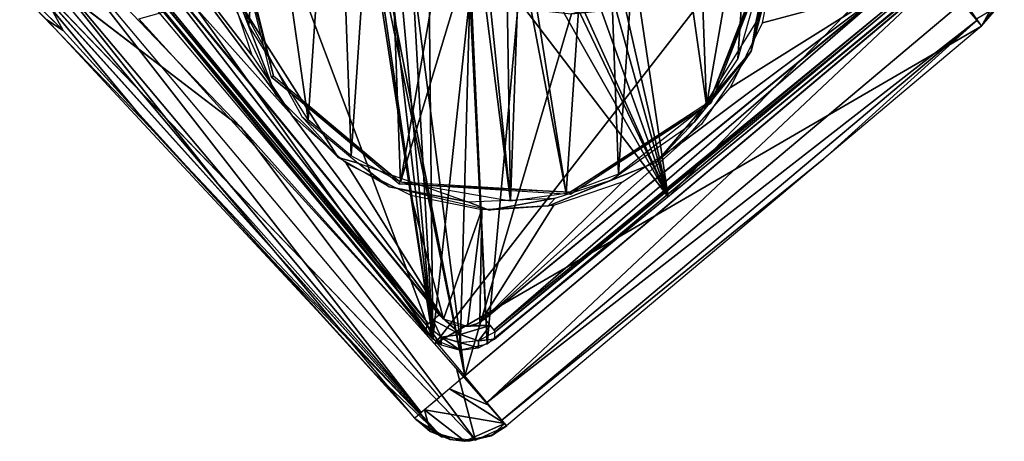
# Model space of a CAD drawing. Extents: x -215 to 215, y -254 to 299.
# Drawn here: x 185 to 215, y -254 to -241 of the extents above; entities that cross this region are included whole.
import ezdxf

# ---------------------------------------------------------------- set-up
doc = ezdxf.new("R2010")
doc.units = 0
doc.header["$MEASUREMENT"] = 0
doc.layers.get('0').update_dxf_attribs({"color": 13, "linetype": 'CONTINUOUS'})

# ---------------------------------------------------------------- blocks, each defined once
blk = doc.blocks.new('GROUP_4')
at = {"color": 9}
for p, q in [((50.688, 12.911, 222.215), (37.629, 25.97, 178.176)), ((51.193, 12.579, 77.399), (37.629, 25.97, 178.176)), ((62.583, 2.985, 46.186), (74.962, 18.903, 90.243)), ((62.167, 0.877, 1.023), (50.49, 15.904, 0.274)), ((48.952, 15.5, 280.826), (56.647, 9.615, 163.011)), ((63.83, 0.031, 2.128), (48.952, 15.5, 280.826)), ((48.952, 15.5, 280.826), (62.79, 0.132, 2.069)), ((48.952, 15.5, 280.826), (53.825, 9.638, 162.862)), ((49.933, 15.436, 1.011), (62.167, 0.877, 1.023)), ((55.89, 7.945, 1.984), (49.933, 15.436, 1.011)), ((49.732, 15.267, 1.974), (51.193, 12.579, 77.399)), ((78.057, 14.241, 0), (63.503, 2)), ((78.742, 13.426, 0.307), (64.184, 1.19, 0.303)), ((51.193, 12.579, 77.399), (50.688, 12.911, 222.215)), ((62.583, 2.985, 46.186), (79.34, 12.716, 2.171)), ((64.184, 1.19, 0.303), (79.198, 12.885, 1.071)), ((79.198, 12.885, 1.071), (64.639, 0.649, 1.06)), ((74.513, 8.655, 2.164), (79.198, 12.885, 1.071)), ((59.765, 3.159, 46.041), (51.193, 12.579, 77.399)), ((51.193, 12.579, 77.399), (61.972, 0.713, 1.995)), ((62.79, 0.132, 2.069), (53.825, 9.638, 162.862)), ((56.647, 9.615, 163.011), (63.83, 0.031, 2.128)), ((74.513, 8.655, 2.164), (64.639, 0.649, 1.06)), ((62.167, 0.877, 1.023), (55.89, 7.945, 1.984)), ((57.619, 5.529, 88.707), (62.79, 0.132, 2.069)), ((63.83, 0.031, 2.128), (63.245, 2.233, 32.986)), ((60.723, 2.099, 26.951), (62.79, 0.132, 2.069)), ((64.727, 0.544, 1.382), (63.031, 1.603, 0.098)), ((62.443, 0.304, 2), (62.266, 0.96, 0.822)), ((64.727, 0.544, 1.382), (62.266, 0.96, 0.822)), ((62.266, 0.96, 0.822), (63.503, 0, 2)), ((63.503, 0, 2), (62.443, 0.304, 2)), ((63.503, 0, 2), (64.727, 0.544, 1.382)), ((64.727, 0.544, 1.382), (64.314, 0.172, 2)), ((64.787, 0.474, 2.151), (64.361, 0.193, 2)), ((64.263, 0.156, 2.143), (63.503, 0, 2)), ((63.669, 0.011, 2.121), (63.503, 0, 2)), ((64.263, 0.156, 2.143), (64.361, 0.193, 2))]:
    blk.add_line(p, q, dxfattribs=at)
mesh = blk.add_polyface(dxfattribs=at)
corners = [(51.263, 16.554, 0), (60.946, 16.222, 0), (60.838, 14.991, 0), (65.82, 28.792, 0), (61.277, 16.753, 0), (62.337, 17.39, 0), (67.553, 16.933, 0), (78.057, 14.241, 0), (68.486, 16.122, 0), (68.72, 15.542, 0), (63.503, 2), (61.072, 14.411, 0), (62.005, 13.6, 0), (66.771, 13.092, 0), (67.89, 13.434, 0), (68.626, 14.343, 0)]
mesh.append_faces([[corners[k] for k in face] for face in [(1, 3, 4), (4, 3, 5), (5, 3, 6), (6, 7, 8), (8, 7, 9), (10, 13, 7)]], dxfattribs={"vtx0": -1, "vtx1": -1, "color": 9})
mesh.append_faces([[corners[k] for k in face] for face in [(0, 1, 2), (1, 0, 3), (6, 3, 7), (2, 10, 0), (10, 2, 11), (10, 11, 12), (10, 12, 13), (7, 13, 14), (7, 14, 15), (7, 15, 9)]], dxfattribs={"vtx0": -1, "vtx2": -1, "color": 9})
mesh = blk.add_polyface(dxfattribs=at)
corners = [(37.629, 25.97, 178.176), (51.193, 12.579, 77.399), (49.732, 15.267, 1.974)]
mesh.append_faces([[corners[k] for k in face] for face in [(0, 1, 2)]], dxfattribs={"color": 9})
mesh = blk.add_polyface(dxfattribs=at)
corners = [(50.688, 12.911, 222.215), (51.193, 12.579, 77.399), (37.629, 25.97, 178.176)]
mesh.append_faces([[corners[k] for k in face] for face in [(0, 1, 2)]], dxfattribs={"color": 9})
mesh = blk.add_polyface(dxfattribs=at)
corners = [(37.629, 25.97, 178.176), (48.295, 15.326, 266.252), (50.688, 12.911, 222.215)]
mesh.append_faces([[corners[k] for k in face] for face in [(0, 1, 2)]], dxfattribs={"color": 9})
mesh = blk.add_polyface(dxfattribs=at)
corners = [(53.513, 12.943, 222.317), (74.962, 18.903, 90.243), (62.583, 2.985, 46.186)]
mesh.append_faces([[corners[k] for k in face] for face in [(0, 1, 2)]], dxfattribs={"color": 9})
mesh = blk.add_polyface(dxfattribs=at)
corners = [(74.962, 18.903, 90.243), (79.34, 12.716, 2.171), (62.583, 2.985, 46.186)]
mesh.append_faces([[corners[k] for k in face] for face in [(0, 1, 2)]], dxfattribs={"color": 9})
mesh = blk.add_polyface(dxfattribs=at)
corners = [(75.964, 17.499, 70.19), (79.34, 12.716, 2.171), (79.923, 13.535, 2.143)]
mesh.append_faces([[corners[k] for k in face] for face in [(0, 1, 2)]], dxfattribs={"color": 9})
mesh = blk.add_polyface(dxfattribs=at)
corners = [(48.952, 15.5, 280.826), (56.647, 9.615, 163.011), (50.683, 15.844, 274.412)]
mesh.append_faces([[corners[k] for k in face] for face in [(0, 1, 2)]], dxfattribs={"color": 9})
mesh = blk.add_polyface(dxfattribs=at)
corners = [(62.167, 0.877, 1.023), (49.933, 15.436, 1.011), (50.49, 15.904, 0.274)]
mesh.append_faces([[corners[k] for k in face] for face in [(0, 1, 2)]], dxfattribs={"color": 9})
mesh = blk.add_polyface(dxfattribs=at)
corners = [(62.726, 1.346, 0.277), (62.167, 0.877, 1.023), (50.49, 15.904, 0.274)]
mesh.append_faces([[corners[k] for k in face] for face in [(0, 1, 2)]], dxfattribs={"color": 9})
mesh = blk.add_polyface(dxfattribs=at)
corners = [(48.952, 15.5, 280.826), (63.83, 0.031, 2.128), (56.647, 9.615, 163.011)]
mesh.append_faces([[corners[k] for k in face] for face in [(0, 1, 2)]], dxfattribs={"color": 9})
mesh = blk.add_polyface(dxfattribs=at)
corners = [(48.952, 15.5, 280.826), (53.825, 9.638, 162.862), (62.79, 0.132, 2.069)]
mesh.append_faces([[corners[k] for k in face] for face in [(0, 1, 2)]], dxfattribs={"color": 9})
mesh = blk.add_polyface(dxfattribs=at)
corners = [(48.952, 15.5, 280.826), (62.79, 0.132, 2.069), (63.83, 0.031, 2.128)]
mesh.append_faces([[corners[k] for k in face] for face in [(0, 1, 2)]], dxfattribs={"color": 9})
mesh = blk.add_polyface(dxfattribs=at)
corners = [(48.952, 15.5, 280.826), (49.227, 14.407, 249.435), (53.825, 9.638, 162.862)]
mesh.append_faces([[corners[k] for k in face] for face in [(0, 1, 2)]], dxfattribs={"color": 9})
mesh = blk.add_polyface(dxfattribs=at)
corners = [(49.933, 15.436, 1.011), (55.89, 7.945, 1.984), (49.732, 15.267, 1.974)]
mesh.append_faces([[corners[k] for k in face] for face in [(0, 1, 2)]], dxfattribs={"color": 9})
mesh = blk.add_polyface(dxfattribs=at)
corners = [(49.933, 15.436, 1.011), (62.167, 0.877, 1.023), (55.89, 7.945, 1.984)]
mesh.append_faces([[corners[k] for k in face] for face in [(0, 1, 2)]], dxfattribs={"color": 9})
mesh = blk.add_polyface(dxfattribs=at)
corners = [(49.732, 15.267, 1.974), (51.193, 12.579, 77.399), (61.972, 0.713, 1.995)]
mesh.append_faces([[corners[k] for k in face] for face in [(0, 1, 2)]], dxfattribs={"color": 9})
mesh = blk.add_polyface(dxfattribs=at)
corners = [(78.057, 14.241, 0), (64.184, 1.19, 0.303), (63.503, 2), (78.742, 13.426, 0.307)]
mesh.append_faces([[corners[k] for k in face] for face in [(0, 1, 2), (1, 0, 3)]], dxfattribs={"vtx0": -1, "color": 9})
mesh = blk.add_polyface(dxfattribs=at)
corners = [(80.041, 13.984, 2), (79.345, 12.71, 2), (79.34, 12.716, 2.171)]
mesh.append_faces([[corners[k] for k in face] for face in [(0, 1, 2)]], dxfattribs={"color": 9})
mesh = blk.add_polyface(dxfattribs=at)
corners = [(80.041, 13.984, 2), (79.34, 12.716, 2.171), (79.735, 13.163, 2.16)]
mesh.append_faces([[corners[k] for k in face] for face in [(0, 1, 2)]], dxfattribs={"color": 9})
mesh = blk.add_polyface(dxfattribs=at)
corners = [(79.198, 12.885, 1.071), (64.184, 1.19, 0.303), (78.742, 13.426, 0.307)]
mesh.append_faces([[corners[k] for k in face] for face in [(0, 1, 2)]], dxfattribs={"color": 9})
mesh = blk.add_polyface(dxfattribs=at)
corners = [(79.824, 13.304, 2), (79.172, 12.915, 1), (79.345, 12.71, 2)]
mesh.append_faces([[corners[k] for k in face] for face in [(0, 1, 2)]], dxfattribs={"color": 9})
mesh = blk.add_polyface(dxfattribs=at)
corners = [(50.688, 12.911, 222.215), (59.765, 3.159, 46.041), (51.193, 12.579, 77.399)]
mesh.append_faces([[corners[k] for k in face] for face in [(0, 1, 2)]], dxfattribs={"color": 9})
mesh = blk.add_polyface(dxfattribs=at)
corners = [(62.583, 2.985, 46.186), (79.34, 12.716, 2.171), (64.787, 0.474, 2.151)]
mesh.append_faces([[corners[k] for k in face] for face in [(0, 1, 2)]], dxfattribs={"color": 9})
mesh = blk.add_polyface(dxfattribs=at)
corners = [(79.198, 12.885, 1.071), (64.639, 0.649, 1.06), (64.184, 1.19, 0.303)]
mesh.append_faces([[corners[k] for k in face] for face in [(0, 1, 2)]], dxfattribs={"color": 9})
mesh = blk.add_polyface(dxfattribs=at)
corners = [(74.513, 8.655, 2.164), (64.639, 0.649, 1.06), (79.198, 12.885, 1.071)]
mesh.append_faces([[corners[k] for k in face] for face in [(0, 1, 2)]], dxfattribs={"color": 9})
mesh = blk.add_polyface(dxfattribs=at)
corners = [(79.34, 12.716, 2.171), (74.513, 8.655, 2.164), (79.198, 12.885, 1.071)]
mesh.append_faces([[corners[k] for k in face] for face in [(0, 1, 2)]], dxfattribs={"color": 9})
mesh = blk.add_polyface(dxfattribs=at)
corners = [(51.193, 12.579, 77.399), (59.765, 3.159, 46.041), (61.972, 0.713, 1.995)]
mesh.append_faces([[corners[k] for k in face] for face in [(0, 1, 2)]], dxfattribs={"color": 9})
mesh = blk.add_polyface(dxfattribs=at)
corners = [(53.825, 9.638, 162.862), (57.619, 5.529, 88.707), (62.79, 0.132, 2.069)]
mesh.append_faces([[corners[k] for k in face] for face in [(0, 1, 2)]], dxfattribs={"color": 9})
mesh = blk.add_polyface(dxfattribs=at)
corners = [(56.647, 9.615, 163.011), (63.83, 0.031, 2.128), (63.245, 2.233, 32.986)]
mesh.append_faces([[corners[k] for k in face] for face in [(0, 1, 2)]], dxfattribs={"color": 9})
mesh = blk.add_polyface(dxfattribs=at)
corners = [(74.513, 8.655, 2.164), (64.787, 0.474, 2.151), (64.639, 0.649, 1.06)]
mesh.append_faces([[corners[k] for k in face] for face in [(0, 1, 2)]], dxfattribs={"color": 9})
mesh = blk.add_polyface(dxfattribs=at)
corners = [(55.89, 7.945, 1.984), (62.167, 0.877, 1.023), (61.972, 0.713, 1.995)]
mesh.append_faces([[corners[k] for k in face] for face in [(0, 1, 2)]], dxfattribs={"color": 9})
mesh = blk.add_polyface(dxfattribs=at)
corners = [(57.619, 5.529, 88.707), (60.723, 2.099, 26.951), (62.79, 0.132, 2.069)]
mesh.append_faces([[corners[k] for k in face] for face in [(0, 1, 2)]], dxfattribs={"color": 9})
mesh = blk.add_polyface(dxfattribs=at)
corners = [(63.245, 2.233, 32.986), (63.83, 0.031, 2.128), (64.787, 0.474, 2.151)]
mesh.append_faces([[corners[k] for k in face] for face in [(0, 1, 2)]], dxfattribs={"color": 9})
mesh = blk.add_polyface(dxfattribs=at)
corners = [(60.723, 2.099, 26.951), (61.972, 0.713, 1.995), (62.79, 0.132, 2.069)]
mesh.append_faces([[corners[k] for k in face] for face in [(0, 1, 2)]], dxfattribs={"color": 9})
mesh = blk.add_polyface(dxfattribs=at)
corners = [(64.26, 1.1, 0.382), (63.503, 2), (63.031, 1.603, 0.098)]
mesh.append_faces([[corners[k] for k in face] for face in [(0, 1, 2)]], dxfattribs={"color": 9})
mesh = blk.add_polyface(dxfattribs=at)
corners = [(64.727, 0.544, 1.382), (63.031, 1.603, 0.098), (62.266, 0.96, 0.822)]
mesh.append_faces([[corners[k] for k in face] for face in [(0, 1, 2)]], dxfattribs={"color": 9})
mesh = blk.add_polyface(dxfattribs=at)
corners = [(64.727, 0.544, 1.382), (64.26, 1.1, 0.382), (63.031, 1.603, 0.098)]
mesh.append_faces([[corners[k] for k in face] for face in [(0, 1, 2)]], dxfattribs={"color": 9})
mesh = blk.add_polyface(dxfattribs=at)
corners = [(62.443, 0.304, 2), (62.266, 0.96, 0.822), (61.972, 0.713, 1.995)]
mesh.append_faces([[corners[k] for k in face] for face in [(0, 1, 2)]], dxfattribs={"color": 9})
mesh = blk.add_polyface(dxfattribs=at)
corners = [(63.503, 0, 2), (62.266, 0.96, 0.822), (62.443, 0.304, 2)]
mesh.append_faces([[corners[k] for k in face] for face in [(0, 1, 2)]], dxfattribs={"color": 9})
mesh = blk.add_polyface(dxfattribs=at)
corners = [(63.503, 0, 2), (64.727, 0.544, 1.382), (62.266, 0.96, 0.822)]
mesh.append_faces([[corners[k] for k in face] for face in [(0, 1, 2)]], dxfattribs={"color": 9})
mesh = blk.add_polyface(dxfattribs=at)
corners = [(63.059, 0.052, 2.087), (62.443, 0.304, 2), (62.017, 0.662, 2)]
mesh.append_faces([[corners[k] for k in face] for face in [(0, 1, 2)]], dxfattribs={"color": 9})
mesh = blk.add_polyface(dxfattribs=at)
corners = [(63.059, 0.052, 2.087), (63.503, 0, 2), (62.443, 0.304, 2)]
mesh.append_faces([[corners[k] for k in face] for face in [(0, 1, 2)]], dxfattribs={"color": 9})
mesh = blk.add_polyface(dxfattribs=at)
corners = [(64.314, 0.172, 2), (64.727, 0.544, 1.382), (63.503, 0, 2)]
mesh.append_faces([[corners[k] for k in face] for face in [(0, 1, 2)]], dxfattribs={"color": 9})
mesh = blk.add_polyface(dxfattribs=at)
corners = [(64.787, 0.474, 2.151), (64.361, 0.193, 2), (64.263, 0.156, 2.143)]
mesh.append_faces([[corners[k] for k in face] for face in [(0, 1, 2)]], dxfattribs={"color": 9})
mesh = blk.add_polyface(dxfattribs=at)
corners = [(64.79, 0.469, 2), (64.727, 0.544, 1.382), (64.314, 0.172, 2)]
mesh.append_faces([[corners[k] for k in face] for face in [(0, 1, 2)]], dxfattribs={"color": 9})
mesh = blk.add_polyface(dxfattribs=at)
corners = [(64.787, 0.474, 2.151), (64.79, 0.469, 2), (64.361, 0.193, 2)]
mesh.append_faces([[corners[k] for k in face] for face in [(0, 1, 2)]], dxfattribs={"color": 9})
mesh = blk.add_polyface(dxfattribs=at)
corners = [(63.669, 0.011, 2.121), (63.503, 0, 2), (63.059, 0.052, 2.087)]
mesh.append_faces([[corners[k] for k in face] for face in [(0, 1, 2)]], dxfattribs={"color": 9})
mesh = blk.add_polyface(dxfattribs=at)
corners = [(64.263, 0.156, 2.143), (64.361, 0.193, 2), (63.503, 0, 2)]
mesh.append_faces([[corners[k] for k in face] for face in [(0, 1, 2)]], dxfattribs={"color": 9})
mesh = blk.add_polyface(dxfattribs=at)
corners = [(64.263, 0.156, 2.143), (63.503, 0, 2), (63.669, 0.011, 2.121)]
mesh.append_faces([[corners[k] for k in face] for face in [(0, 1, 2)]], dxfattribs={"color": 9})
blk = doc.blocks.new('GROUP_17')
at = {"color": 9}
for p, q in [((0.558, 12.915, 0.483), (10.507, 0.768, 0.483)), ((21.15, 12.208, 0.026), (20.598, 10.022, 0.19)), ((4.761, 10.667, 0.19), (5.891, 7.812, 0)), ((12.616, 0.558, 0.483), (24.789, 10.527, 0.483)), ((5.76, 8.363, 0.19), (5.818, 8.4, 1.5)), ((19.232, 7.573, 0.19), (19.179, 7.616, 1.5)), ((7.798, 5.9, 0), (8.408, 5.731, 0.19)), ((9.364, 5.003, 0), (8.408, 5.731, 0.19)), ((9.686, 5.158, 1.5), (9.66, 5.095, 0.19)), ((11.77, 4.547, 0.19), (9.364, 5.003, 0)), ((14.906, 4.835, 1.5), (14.923, 4.768, 0.19)), ((11.77, 4.547, 0.19), (12.429, 4.293, 0)), ((12.429, 4.293, 0), (14.45, 4.656, 0.19)), ((14.45, 4.656, 0.19), (14.23, 4.411, 0)), ((11.543, 0.477, 0.065), (10.7, 0.927, 0.067)), ((10.7, 0.927, 0.067), (10.958, 0.397, 0.477)), ((11.543, 0.477, 0.065), (10.893, 1.085, 0)), ((10.507, 0.768, 0.483), (10.484, 0.546, 5)), ((10.958, 0.397, 0.477), (10.507, 0.768, 0.483)), ((10.507, 0.768, 0.483), (10.957, 0.163, 5)), ((11.194, 0.837, 0), (11.543, 0.477, 0.065)), ((11.543, 0.477, 0.065), (12.458, 0.752, 0.067)), ((11.543, 0.477, 0.065), (11.567, 0.723)), ((11.567, 0.723), (12.458, 0.752, 0.067)), ((12.458, 0.752, 0.067), (11.955, 0.761, 0)), ((12.458, 0.752, 0.067), (12.1, 0.283, 0.477)), ((10.958, 0.397, 0.477), (10.957, 0.163, 5)), ((10.958, 0.397, 0.477), (11.543, 0.477, 0.065)), ((11.543, 0, 5), (10.958, 0.397, 0.477)), ((11.518, 0.226, 0.475), (11.543, 0.477, 0.065)), ((12.1, 0.283, 0.477), (11.543, 0.477, 0.065)), ((12.616, 0.558, 0.483), (12.1, 0.283, 0.477)), ((12.594, 0.336, 5), (12.1, 0.283, 0.477)), ((12.594, 0.336, 5), (12.616, 0.558, 0.483)), ((11.543, 0, 5), (11.565, 0.222, 0.475)), ((11.565, 0.222, 0.475), (12.1, 0.068, 5)), ((12.1, 0.068, 5), (12.1, 0.283, 0.477))]:
    blk.add_line(p, q, dxfattribs=at)
mesh = blk.add_polyface(dxfattribs=at)
corners = [(0.332, 14.832, 5), (0.18, 13.169, 5), (0, 13.988, 5), (10.699, 0.332, 5), (4.094, 17.952, 5), (8.815, 12.647, 5), (8.966, 12.147, 5), (9.322, 12.112, 5), (9.669, 11.693, 5), (10.1, 11.094, 5), (10.592, 10.982, 5), (11.836, 10.859, 5), (11.543, 0, 5), (12.362, 0.18, 5), (11.865, 11.158, 5), (13.328, 10.712, 5), (13.358, 11.011, 5), (12.228, 14.84, 5), (13.692, 14.394, 5), (12.199, 14.541, 5), (13.189, 25.369, 5), (14.363, 25.486, 5), (13.721, 14.693, 5), (14.965, 14.57, 5), (14.88, 25.201, 5), (25.374, 12.388, 5), (15.456, 14.458, 5), (15.888, 13.859, 5), (16.59, 13.405, 5), (16.235, 13.44, 5), (16.764, 12.444, 5), (17.915, 4.694, 5), (25.206, 10.698, 5), (25.551, 11.825, 5), (14.572, 10.589, 5), (15.076, 10.603, 5), (15.107, 10.914, 5), (15.616, 11.106, 5), (16.039, 11.45, 5), (16.394, 11.414, 5), (15.426, 14.148, 5), (10.131, 11.404, 5), (9.162, 14.137, 5), (9.518, 14.102, 5), (10.48, 14.948, 5), (10.45, 14.638, 5), (10.984, 14.963, 5)]
mesh.append_faces([[corners[k] for k in face] for face in [(0, 1, 2), (15, 14, 16), (17, 18, 19), (27, 28, 29), (32, 25, 33), (43, 44, 45)]], dxfattribs={"vtx0": -1, "color": 9})
mesh.append_faces([[corners[k] for k in face] for face in [(1, 0, 3), (3, 11, 12), (12, 11, 13), (18, 21, 22), (22, 21, 23), (23, 25, 26), (28, 25, 30), (31, 25, 32), (42, 20, 43), (44, 20, 46), (46, 20, 17)]], dxfattribs={"vtx0": -1, "vtx1": -1, "color": 9})
mesh.append_faces([[corners[k] for k in face] for face in [(3, 4, 5), (3, 8, 9), (13, 14, 15), (18, 17, 20), (26, 25, 27), (27, 25, 28), (30, 25, 31), (43, 20, 44)]], dxfattribs={"vtx0": -1, "vtx1": -1, "vtx2": -1, "color": 9})
mesh.append_faces([[corners[k] for k in face] for face in [(3, 0, 4), (3, 5, 6), (3, 6, 7), (3, 7, 8), (3, 9, 10), (3, 10, 11), (13, 11, 14), (18, 20, 21), (23, 21, 24), (23, 24, 25), (15, 31, 13), (31, 15, 34), (31, 34, 35), (31, 35, 36), (31, 36, 37), (31, 37, 38), (31, 38, 39), (31, 39, 30), (4, 42, 5), (42, 4, 20)]], dxfattribs={"vtx0": -1, "vtx2": -1, "color": 9})
mesh.append_faces([[corners[k] for k in face] for face in [(41, 9, 8)]], dxfattribs={"vtx1": -1, "color": 9})
mesh.append_faces([[corners[k] for k in face] for face in [(27, 40, 26)]], dxfattribs={"vtx2": -1, "color": 9})
mesh = blk.add_polyface(dxfattribs=at)
corners = [(0.947, 14.501, 0), (4.745, 15.523, 0), (4.308, 13.351, 0), (5.73, 17.509, 0), (7.195, 19.172, 0), (13.418, 24.715, 0), (9.041, 20.399, 0), (11.141, 21.106, 0), (13.353, 21.246, 0), (15.526, 20.809, 0), (13.795, 24.829, 0), (14.526, 24.605, 0), (17.511, 19.824, 0), (19.174, 18.359, 0), (24.72, 12.159, 0), (20.401, 16.513, 0), (21.109, 14.413, 0), (21.249, 12.201, 0), (24.609, 11.051, 0), (24.834, 11.782, 0), (0.837, 13.393, 0), (0.761, 14.154, 0), (6.382, 7.193, 0), (11.03, 0.947, 0), (5.155, 9.039, 0), (4.448, 11.139, 0), (8.045, 5.728, 0), (10.031, 4.743, 0), (12.203, 4.306, 0), (11.761, 0.723), (12.138, 0.837, 0), (14.415, 4.446, 0), (16.516, 5.153, 0), (18.361, 6.38, 0), (19.826, 8.043, 0), (20.811, 10.028, 0)]
mesh.append_faces([[corners[k] for k in face] for face in [(18, 14, 19), (0, 20, 21)]], dxfattribs={"vtx0": -1, "color": 9})
mesh.append_faces([[corners[k] for k in face] for face in [(1, 0, 3), (3, 0, 4), (4, 5, 6), (6, 5, 7), (7, 5, 8), (8, 5, 9), (9, 11, 12), (12, 11, 13), (13, 14, 15), (15, 14, 16), (16, 14, 17), (20, 22, 23), (22, 0, 24), (24, 0, 25), (25, 0, 2), (23, 28, 29), (29, 28, 30), (30, 33, 18)]], dxfattribs={"vtx0": -1, "vtx1": -1, "color": 9})
mesh.append_faces([[corners[k] for k in face] for face in [(17, 14, 18), (20, 0, 22)]], dxfattribs={"vtx0": -1, "vtx1": -1, "vtx2": -1, "color": 9})
mesh.append_faces([[corners[k] for k in face] for face in [(0, 1, 2), (4, 0, 5), (9, 5, 10), (9, 10, 11), (13, 11, 14), (23, 22, 26), (23, 26, 27), (23, 27, 28), (30, 28, 31), (30, 31, 32), (30, 32, 33), (18, 33, 34), (18, 34, 35), (18, 35, 17)]], dxfattribs={"vtx0": -1, "vtx2": -1, "color": 9})
mesh = blk.add_polyface(dxfattribs=at)
corners = [(5.511, 16.621, 1.5), (4.639, 11.615, 1.5), (4.576, 13.333, 1.5), (5.058, 9.948, 1.5), (6.876, 7.053, 1.5), (7.703, 19.244, 1.5), (8.195, 5.951, 1.5), (9.159, 20.158, 1.5), (9.714, 5.147, 1.5), (12.474, 20.992, 1.5), (12.03, 12.827, 1.5), (12.203, 13.257, 1.5), (12.829, 13.524, 1.5), (15.842, 20.405, 1.5), (13.259, 13.351, 1.5), (13.527, 12.725, 1.5), (14.784, 4.803, 1.5), (16.397, 5.394, 1.5), (17.362, 19.601, 1.5), (19.087, 7.504, 1.5), (18.68, 18.499, 1.5), (20.498, 15.604, 1.5), (20.045, 8.931, 1.5), (20.981, 12.219, 1.5), (20.917, 13.937, 1.5), (13.082, 4.56, 1.5), (12.297, 12.2, 1.5), (12.961, 12.049, 1.5), (13.354, 12.295, 1.5)]
mesh.append_faces([[corners[k] for k in face] for face in [(0, 1, 2), (23, 21, 24)]], dxfattribs={"vtx0": -1, "color": 9})
mesh.append_faces([[corners[k] for k in face] for face in [(1, 0, 3), (3, 0, 4), (4, 5, 6), (6, 7, 8), (10, 9, 11), (11, 9, 12), (12, 13, 14), (14, 13, 15), (16, 13, 17), (17, 18, 19), (19, 21, 22), (22, 21, 23), (25, 28, 16)]], dxfattribs={"vtx0": -1, "vtx1": -1, "color": 9})
mesh.append_faces([[corners[k] for k in face] for face in [(8, 9, 10), (15, 13, 16)]], dxfattribs={"vtx0": -1, "vtx1": -1, "vtx2": -1, "color": 9})
mesh.append_faces([[corners[k] for k in face] for face in [(4, 0, 5), (6, 5, 7), (8, 7, 9), (12, 9, 13), (17, 13, 18), (19, 18, 20), (19, 20, 21), (10, 25, 8), (25, 10, 26), (25, 26, 27), (25, 27, 28), (16, 28, 15)]], dxfattribs={"vtx0": -1, "vtx2": -1, "color": 9})
mesh = blk.add_polyface(dxfattribs=at)
corners = [(4.507, 13.337, 0.19), (5.818, 8.4, 1.5), (5.76, 8.363, 0.19), (4.576, 13.333, 1.5)]
mesh.append_faces([[corners[k] for k in face] for face in [(0, 1, 2), (1, 0, 3)]], dxfattribs={"vtx0": -1, "color": 9})
mesh = blk.add_polyface(dxfattribs=at)
corners = [(10.561, 0.813, 0.243), (0.945, 13.232, 0), (0.613, 12.96, 0.243), (10.893, 1.085, 0)]
mesh.append_faces([[corners[k] for k in face] for face in [(0, 1, 2), (1, 0, 3)]], dxfattribs={"vtx0": -1, "color": 9})
mesh = blk.add_polyface(dxfattribs=at)
corners = [(0.336, 12.937, 5), (10.507, 0.768, 0.483), (10.484, 0.546, 5), (0.558, 12.915, 0.483)]
mesh.append_faces([[corners[k] for k in face] for face in [(0, 1, 2), (1, 0, 3)]], dxfattribs={"vtx0": -1, "color": 9})
mesh = blk.add_polyface(dxfattribs=at)
corners = [(10.561, 0.813, 0.243), (0.558, 12.915, 0.483), (10.507, 0.768, 0.483), (0.613, 12.96, 0.243)]
mesh.append_faces([[corners[k] for k in face] for face in [(0, 1, 2), (1, 0, 3)]], dxfattribs={"vtx0": -1, "color": 9})
mesh = blk.add_polyface(dxfattribs=at)
corners = [(19.179, 7.616, 1.5), (21.049, 12.215, 0.19), (19.232, 7.573, 0.19), (20.981, 12.219, 1.5)]
mesh.append_faces([[corners[k] for k in face] for face in [(0, 1, 2), (1, 0, 3)]], dxfattribs={"vtx0": -1, "color": 9})
mesh = blk.add_polyface(dxfattribs=at)
corners = [(21.15, 12.208, 0.026), (20.458, 9.156, 0), (20.598, 10.022, 0.19)]
mesh.append_faces([[corners[k] for k in face] for face in [(0, 1, 2)]], dxfattribs={"color": 9})
mesh = blk.add_polyface(dxfattribs=at)
corners = [(21.249, 12.201, 0), (20.458, 9.156, 0), (21.15, 12.208, 0.026)]
mesh.append_faces([[corners[k] for k in face] for face in [(0, 1, 2)]], dxfattribs={"color": 9})
mesh = blk.add_polyface(dxfattribs=at)
corners = [(21.049, 12.215, 0.19), (21.15, 12.208, 0.026), (20.598, 10.022, 0.19)]
mesh.append_faces([[corners[k] for k in face] for face in [(0, 1, 2)]], dxfattribs={"color": 9})
mesh = blk.add_polyface(dxfattribs=at)
corners = [(12.571, 0.613, 0.243), (24.472, 10.914, 0), (12.3, 0.945, 0), (24.744, 10.582, 0.243)]
mesh.append_faces([[corners[k] for k in face] for face in [(0, 1, 2), (1, 0, 3)]], dxfattribs={"vtx0": -1, "color": 9})
mesh = blk.add_polyface(dxfattribs=at)
corners = [(5.891, 7.812, 0), (4.556, 10.661, 0), (4.761, 10.667, 0.19)]
mesh.append_faces([[corners[k] for k in face] for face in [(0, 1, 2)]], dxfattribs={"color": 9})
mesh = blk.add_polyface(dxfattribs=at)
corners = [(7.798, 5.9, 0), (5.891, 7.812, 0), (4.761, 10.667, 0.19)]
mesh.append_faces([[corners[k] for k in face] for face in [(0, 1, 2)]], dxfattribs={"color": 9})
mesh = blk.add_polyface(dxfattribs=at)
corners = [(7.798, 5.9, 0), (4.761, 10.667, 0.19), (6.683, 7.157, 0.19)]
mesh.append_faces([[corners[k] for k in face] for face in [(0, 1, 2)]], dxfattribs={"color": 9})
mesh = blk.add_polyface(dxfattribs=at)
corners = [(12.616, 0.558, 0.483), (24.744, 10.582, 0.243), (12.571, 0.613, 0.243), (24.789, 10.527, 0.483)]
mesh.append_faces([[corners[k] for k in face] for face in [(0, 1, 2), (1, 0, 3)]], dxfattribs={"vtx0": -1, "color": 9})
mesh = blk.add_polyface(dxfattribs=at)
corners = [(24.789, 10.527, 0.483), (12.594, 0.336, 5), (12.616, 0.558, 0.483), (25.011, 10.505, 5)]
mesh.append_faces([[corners[k] for k in face] for face in [(0, 1, 2), (1, 0, 3)]], dxfattribs={"vtx0": -1, "color": 9})
mesh = blk.add_polyface(dxfattribs=at)
corners = [(20.598, 10.022, 0.19), (20.458, 9.156, 0), (18.719, 6.994, 0.19)]
mesh.append_faces([[corners[k] for k in face] for face in [(0, 1, 2)]], dxfattribs={"color": 9})
mesh = blk.add_polyface(dxfattribs=at)
corners = [(20.458, 9.156, 0), (17.557, 5.759, 0), (18.719, 6.994, 0.19)]
mesh.append_faces([[corners[k] for k in face] for face in [(0, 1, 2)]], dxfattribs={"color": 9})
mesh = blk.add_polyface(dxfattribs=at)
corners = [(20.458, 9.156, 0), (18.932, 6.927, 0), (17.557, 5.759, 0)]
mesh.append_faces([[corners[k] for k in face] for face in [(0, 1, 2)]], dxfattribs={"color": 9})
mesh = blk.add_polyface(dxfattribs=at)
corners = [(5.76, 8.363, 0.19), (9.686, 5.158, 1.5), (9.66, 5.095, 0.19), (5.818, 8.4, 1.5)]
mesh.append_faces([[corners[k] for k in face] for face in [(0, 1, 2), (1, 0, 3)]], dxfattribs={"vtx0": -1, "color": 9})
mesh = blk.add_polyface(dxfattribs=at)
corners = [(14.906, 4.835, 1.5), (19.232, 7.573, 0.19), (14.923, 4.768, 0.19), (19.179, 7.616, 1.5)]
mesh.append_faces([[corners[k] for k in face] for face in [(0, 1, 2), (1, 0, 3)]], dxfattribs={"vtx0": -1, "color": 9})
mesh = blk.add_polyface(dxfattribs=at)
corners = [(8.408, 5.731, 0.19), (7.798, 5.9, 0), (6.683, 7.157, 0.19)]
mesh.append_faces([[corners[k] for k in face] for face in [(0, 1, 2)]], dxfattribs={"color": 9})
mesh = blk.add_polyface(dxfattribs=at)
corners = [(18.719, 6.994, 0.19), (17.557, 5.759, 0), (16.157, 5.205, 0.19)]
mesh.append_faces([[corners[k] for k in face] for face in [(0, 1, 2)]], dxfattribs={"color": 9})
mesh = blk.add_polyface(dxfattribs=at)
corners = [(8.408, 5.731, 0.19), (9.364, 5.003, 0), (7.798, 5.9, 0)]
mesh.append_faces([[corners[k] for k in face] for face in [(0, 1, 2)]], dxfattribs={"color": 9})
mesh = blk.add_polyface(dxfattribs=at)
corners = [(16.157, 5.205, 0.19), (17.557, 5.759, 0), (14.23, 4.411, 0)]
mesh.append_faces([[corners[k] for k in face] for face in [(0, 1, 2)]], dxfattribs={"color": 9})
mesh = blk.add_polyface(dxfattribs=at)
corners = [(11.77, 4.547, 0.19), (9.364, 5.003, 0), (8.408, 5.731, 0.19)]
mesh.append_faces([[corners[k] for k in face] for face in [(0, 1, 2)]], dxfattribs={"color": 9})
mesh = blk.add_polyface(dxfattribs=at)
corners = [(9.66, 5.095, 0.19), (14.906, 4.835, 1.5), (14.923, 4.768, 0.19), (9.686, 5.158, 1.5)]
mesh.append_faces([[corners[k] for k in face] for face in [(0, 1, 2), (1, 0, 3)]], dxfattribs={"vtx0": -1, "color": 9})
mesh = blk.add_polyface(dxfattribs=at)
corners = [(16.157, 5.205, 0.19), (14.23, 4.411, 0), (14.45, 4.656, 0.19)]
mesh.append_faces([[corners[k] for k in face] for face in [(0, 1, 2)]], dxfattribs={"color": 9})
mesh = blk.add_polyface(dxfattribs=at)
corners = [(11.77, 4.547, 0.19), (12.429, 4.293, 0), (9.364, 5.003, 0)]
mesh.append_faces([[corners[k] for k in face] for face in [(0, 1, 2)]], dxfattribs={"color": 9})
mesh = blk.add_polyface(dxfattribs=at)
corners = [(14.45, 4.656, 0.19), (12.429, 4.293, 0), (11.77, 4.547, 0.19)]
mesh.append_faces([[corners[k] for k in face] for face in [(0, 1, 2)]], dxfattribs={"color": 9})
mesh = blk.add_polyface(dxfattribs=at)
corners = [(14.45, 4.656, 0.19), (14.23, 4.411, 0), (12.429, 4.293, 0)]
mesh.append_faces([[corners[k] for k in face] for face in [(0, 1, 2)]], dxfattribs={"color": 9})
mesh = blk.add_polyface(dxfattribs=at)
corners = [(10.507, 0.768, 0.483), (10.7, 0.927, 0.067), (10.958, 0.397, 0.477)]
mesh.append_faces([[corners[k] for k in face] for face in [(0, 1, 2)]], dxfattribs={"color": 9})
mesh = blk.add_polyface(dxfattribs=at)
corners = [(11.543, 0.477, 0.065), (10.7, 0.927, 0.067), (10.893, 1.085, 0)]
mesh.append_faces([[corners[k] for k in face] for face in [(0, 1, 2)]], dxfattribs={"color": 9})
mesh = blk.add_polyface(dxfattribs=at)
corners = [(10.958, 0.397, 0.477), (10.7, 0.927, 0.067), (11.543, 0.477, 0.065)]
mesh.append_faces([[corners[k] for k in face] for face in [(0, 1, 2)]], dxfattribs={"color": 9})
mesh = blk.add_polyface(dxfattribs=at)
corners = [(11.543, 0.477, 0.065), (10.893, 1.085, 0), (11.194, 0.837, 0)]
mesh.append_faces([[corners[k] for k in face] for face in [(0, 1, 2)]], dxfattribs={"color": 9})
mesh = blk.add_polyface(dxfattribs=at)
corners = [(12.458, 0.752, 0.067), (11.955, 0.761, 0), (12.3, 0.945, 0)]
mesh.append_faces([[corners[k] for k in face] for face in [(0, 1, 2)]], dxfattribs={"color": 9})
mesh = blk.add_polyface(dxfattribs=at)
corners = [(10.957, 0.163, 5), (10.507, 0.768, 0.483), (10.484, 0.546, 5)]
mesh.append_faces([[corners[k] for k in face] for face in [(0, 1, 2)]], dxfattribs={"color": 9})
mesh = blk.add_polyface(dxfattribs=at)
corners = [(10.957, 0.163, 5), (10.958, 0.397, 0.477), (10.507, 0.768, 0.483)]
mesh.append_faces([[corners[k] for k in face] for face in [(0, 1, 2)]], dxfattribs={"color": 9})
mesh = blk.add_polyface(dxfattribs=at)
corners = [(11.567, 0.723), (11.543, 0.477, 0.065), (11.194, 0.837, 0)]
mesh.append_faces([[corners[k] for k in face] for face in [(0, 1, 2)]], dxfattribs={"color": 9})
mesh = blk.add_polyface(dxfattribs=at)
corners = [(12.458, 0.752, 0.067), (11.543, 0.477, 0.065), (11.567, 0.723)]
mesh.append_faces([[corners[k] for k in face] for face in [(0, 1, 2)]], dxfattribs={"color": 9})
mesh = blk.add_polyface(dxfattribs=at)
corners = [(12.1, 0.283, 0.477), (11.543, 0.477, 0.065), (12.458, 0.752, 0.067)]
mesh.append_faces([[corners[k] for k in face] for face in [(0, 1, 2)]], dxfattribs={"color": 9})
mesh = blk.add_polyface(dxfattribs=at)
corners = [(12.458, 0.752, 0.067), (11.567, 0.723), (11.955, 0.761, 0)]
mesh.append_faces([[corners[k] for k in face] for face in [(0, 1, 2)]], dxfattribs={"color": 9})
mesh = blk.add_polyface(dxfattribs=at)
corners = [(12.616, 0.558, 0.483), (12.1, 0.283, 0.477), (12.458, 0.752, 0.067)]
mesh.append_faces([[corners[k] for k in face] for face in [(0, 1, 2)]], dxfattribs={"color": 9})
mesh = blk.add_polyface(dxfattribs=at)
corners = [(11.543, 0, 5), (10.958, 0.397, 0.477), (10.957, 0.163, 5)]
mesh.append_faces([[corners[k] for k in face] for face in [(0, 1, 2)]], dxfattribs={"color": 9})
mesh = blk.add_polyface(dxfattribs=at)
corners = [(10.958, 0.397, 0.477), (11.543, 0.477, 0.065), (11.518, 0.226, 0.475)]
mesh.append_faces([[corners[k] for k in face] for face in [(0, 1, 2)]], dxfattribs={"color": 9})
mesh = blk.add_polyface(dxfattribs=at)
corners = [(11.543, 0, 5), (11.565, 0.222, 0.475), (10.958, 0.397, 0.477)]
mesh.append_faces([[corners[k] for k in face] for face in [(0, 1, 2)]], dxfattribs={"color": 9})
mesh = blk.add_polyface(dxfattribs=at)
corners = [(12.1, 0.283, 0.477), (11.518, 0.226, 0.475), (11.543, 0.477, 0.065)]
mesh.append_faces([[corners[k] for k in face] for face in [(0, 1, 2)]], dxfattribs={"color": 9})
mesh = blk.add_polyface(dxfattribs=at)
corners = [(12.594, 0.336, 5), (12.616, 0.558, 0.483), (12.1, 0.283, 0.477)]
mesh.append_faces([[corners[k] for k in face] for face in [(0, 1, 2)]], dxfattribs={"color": 9})
mesh = blk.add_polyface(dxfattribs=at)
corners = [(12.594, 0.336, 5), (12.1, 0.283, 0.477), (12.1, 0.068, 5)]
mesh.append_faces([[corners[k] for k in face] for face in [(0, 1, 2)]], dxfattribs={"color": 9})
mesh = blk.add_polyface(dxfattribs=at)
corners = [(12.1, 0.068, 5), (11.565, 0.222, 0.475), (11.543, 0, 5)]
mesh.append_faces([[corners[k] for k in face] for face in [(0, 1, 2)]], dxfattribs={"color": 9})
mesh = blk.add_polyface(dxfattribs=at)
corners = [(12.1, 0.068, 5), (12.1, 0.283, 0.477), (11.565, 0.222, 0.475)]
mesh.append_faces([[corners[k] for k in face] for face in [(0, 1, 2)]], dxfattribs={"color": 9})
blk = doc.blocks.new('GROUP_1')
for name, p in [('GROUP_4', (350.092, 0, 5)), ('GROUP_17', (401.915, 2.791, 0))]:
    blk.add_blockref(name, p)

msp = doc.modelspace()

# ---------------------------------------------------------------- block references
msp.add_blockref('GROUP_1', (-215.073, -254.161, 0))

doc.saveas('drawing.dxf')
